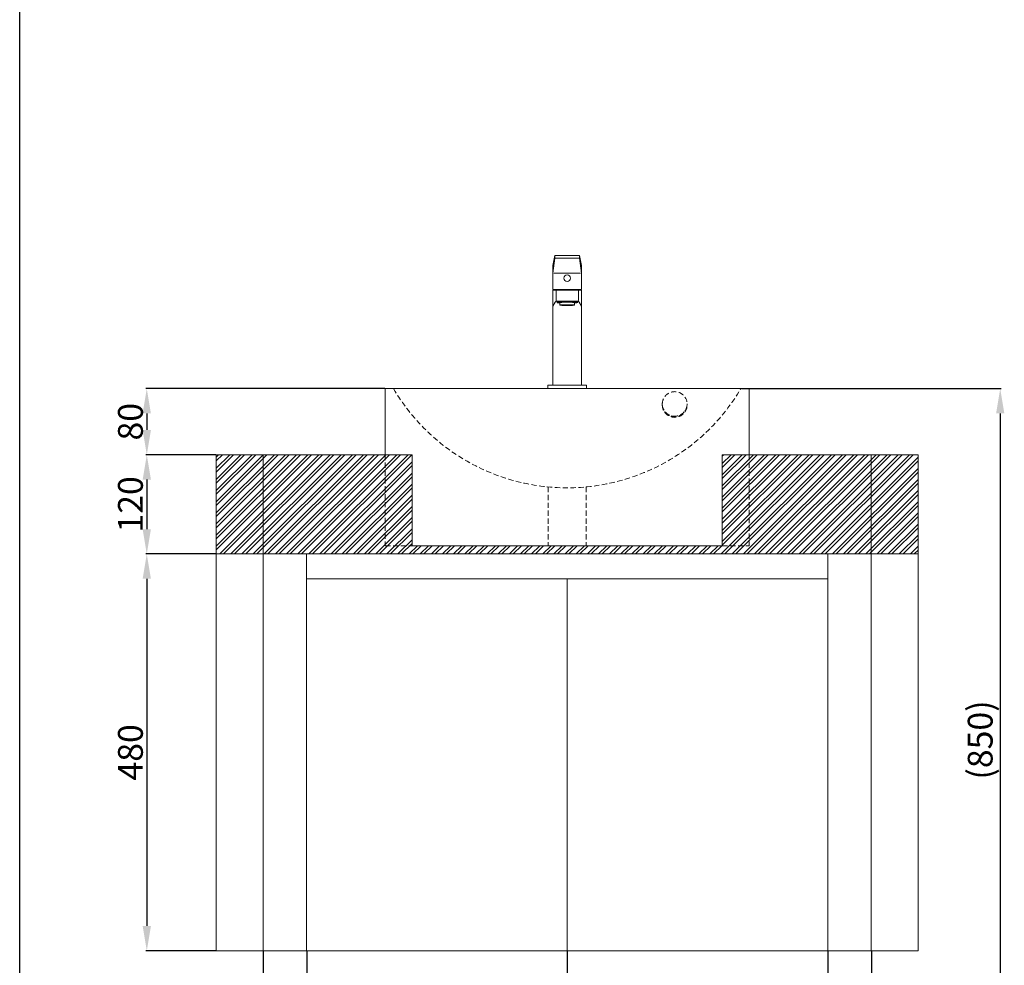
# Model space of a CAD drawing. Units: millimetres. Extents: x 446 to 2972, y 48 to 3647.
# Drawn here: x 446 to 1637, y 704 to 1848 of the extents above; entities that cross this region are included whole.
import ezdxf

# ---------------------------------------------------------------- set-up
doc = ezdxf.new("R2010")
doc.units = ezdxf.units.MM
doc.linetypes.add('HIDDEN', pattern=[9.525, 6.35, -3.175])
doc.layers.get('0').update_dxf_attribs({"lineweight": 15})
doc.layers.get('Defpoints').update_dxf_attribs({"color": 8})
for name, color, linetype, lineweight in [('DIM', 3, 'Continuous', 5), ('PH', 4, 'HIDDEN', 15), ('PV', 7, 'Continuous', 15), ('T', 7, 'Continuous', 5)]:
    doc.layers.add(name, color=color, linetype=linetype, lineweight=lineweight)
doc.layers.add('I', color=7, linetype='Continuous')
doc.styles.get("Standard").update_dxf_attribs({"font": 'arial.ttf'})
doc.dimstyles.new('ISO-25', dxfattribs={"dimtxt": 30, "dimasz": 30, "dimexe": 1.25, "dimexo": 0.625, "dimtad": 1, "dimtxsty": 'Standard', "dimcen": 2.5, "dimadec": 0, "dimazin": 0, "dimtfac": 1, "dimtmove": 0, "dimatfit": 3, "dimfxl": 0, "dimarcsym": 0})

# ---------------------------------------------------------------- blocks, each defined once
blk = doc.blocks.new('*D26')
at = {"layer": 'Defpoints', "color": 0}
for p in [(684.1, 1201.4), (600.1, 721.4), (684.1, 721.4)]:
    blk.add_point(p, dxfattribs=at)
at = {"layer": 'DIM', "color": 0, "lineweight": -2}
for p, q in [((683.5, 1201.4), (598.8, 1201.4)), ((600.1, 1171.4), (600.1, 751.4)), ((683.5, 721.4), (598.8, 721.4))]:
    blk.add_line(p, q, dxfattribs=at)
at = {"layer": 'DIM', "color": 0}
for points in [[(595.1, 1171.4), (605.1, 1171.4), (600.1, 1201.4)], [(595.1, 751.4), (605.1, 751.4), (600.1, 721.4)]]:
    blk.add_solid(points, dxfattribs=at)
at = {"layer": 'DIM', "color": 0, "insert": (584.2, 961.4), "char_height": 30, "attachment_point": 5, "rotation": 90}
blk.add_mtext('480', dxfattribs=at)
blk = doc.blocks.new('*D27')
at = {"layer": 'Defpoints', "color": 0}
for p in [(1108.4, 721.4), (1423.4, 721.4), (1423.4, 637.4)]:
    blk.add_point(p, dxfattribs=at)
at = {"layer": 'DIM', "color": 0, "lineweight": -2}
for p, q in [((1108.4, 720.8), (1108.4, 636.2)), ((1423.4, 720.8), (1423.4, 636.2)), ((1138.4, 637.4), (1393.4, 637.4))]:
    blk.add_line(p, q, dxfattribs=at)
at = {"layer": 'DIM', "color": 0}
for points in [[(1138.4, 642.4), (1138.4, 632.4), (1108.4, 637.4)], [(1393.4, 642.4), (1393.4, 632.4), (1423.4, 637.4)]]:
    blk.add_solid(points, dxfattribs=at)
at = {"layer": 'DIM', "color": 0, "insert": (1265.9, 653.4), "char_height": 30, "attachment_point": 5}
blk.add_mtext('315', dxfattribs=at)
blk = doc.blocks.new('*D28')
at = {"layer": 'Defpoints', "color": 0}
for p in [(793.4, 721.4), (1108.4, 721.4), (1108.4, 637.4)]:
    blk.add_point(p, dxfattribs=at)
at = {"layer": 'DIM', "color": 0, "lineweight": -2}
for p, q in [((793.4, 720.8), (793.4, 636.2)), ((1108.4, 720.8), (1108.4, 636.2)), ((823.4, 637.4), (1078.4, 637.4))]:
    blk.add_line(p, q, dxfattribs=at)
at = {"layer": 'DIM', "color": 0}
for points in [[(823.4, 642.4), (823.4, 632.4), (793.4, 637.4)], [(1078.4, 642.4), (1078.4, 632.4), (1108.4, 637.4)]]:
    blk.add_solid(points, dxfattribs=at)
at = {"layer": 'DIM', "color": 0, "insert": (950.9, 653.4), "char_height": 30, "attachment_point": 5}
blk.add_mtext('315', dxfattribs=at)
blk = doc.blocks.new('*D31')
at = {"layer": 'Defpoints', "color": 0}
for p in [(684.1, 1321.4), (600.1, 1201.4), (684.1, 1201.4)]:
    blk.add_point(p, dxfattribs=at)
at = {"layer": 'DIM', "color": 0, "lineweight": -2}
for p, q in [((683.5, 1321.4), (598.8, 1321.4)), ((600.1, 1291.4), (600.1, 1231.4)), ((683.5, 1201.4), (598.8, 1201.4))]:
    blk.add_line(p, q, dxfattribs=at)
at = {"layer": 'DIM', "color": 0}
for points in [[(595.1, 1291.4), (605.1, 1291.4), (600.1, 1321.4)], [(595.1, 1231.4), (605.1, 1231.4), (600.1, 1201.4)]]:
    blk.add_solid(points, dxfattribs=at)
at = {"layer": 'DIM', "color": 0, "insert": (584.2, 1261.4), "char_height": 30, "attachment_point": 5, "rotation": 90}
blk.add_mtext('120', dxfattribs=at)
blk = doc.blocks.new('*D33')
at = {"layer": 'Defpoints', "color": 0}
for p in [(888.4, 1401.4), (600.1, 1321.4), (684.1, 1321.4)]:
    blk.add_point(p, dxfattribs=at)
at = {"layer": 'DIM', "color": 0, "lineweight": -2}
for p, q in [((887.7, 1401.4), (598.8, 1401.4)), ((600.1, 1371.4), (600.1, 1351.4)), ((683.5, 1321.4), (598.8, 1321.4))]:
    blk.add_line(p, q, dxfattribs=at)
at = {"layer": 'DIM', "color": 0}
for points in [[(595.1, 1371.4), (605.1, 1371.4), (600.1, 1401.4)], [(595.1, 1351.4), (605.1, 1351.4), (600.1, 1321.4)]]:
    blk.add_solid(points, dxfattribs=at)
at = {"layer": 'DIM', "color": 0, "insert": (584.2, 1361.4), "char_height": 30, "attachment_point": 5, "rotation": 90}
blk.add_mtext('80', dxfattribs=at)
blk = doc.blocks.new('*D36')
at = {"layer": 'Defpoints', "color": 0}
for p in [(1318.4, 1401.4), (1623, 551.4), (1631.9, 551.4)]:
    blk.add_point(p, dxfattribs=at)
at = {"layer": 'DIM', "color": 0, "lineweight": -2}
for p, q in [((1319, 1401.4), (1633.1, 1401.4)), ((1631.9, 1371.4), (1631.9, 581.4)), ((1623.6, 551.4), (1633.1, 551.4))]:
    blk.add_line(p, q, dxfattribs=at)
at = {"layer": 'DIM', "color": 0}
for points in [[(1626.9, 1371.4), (1636.9, 1371.4), (1631.9, 1401.4)], [(1626.9, 581.4), (1636.9, 581.4), (1631.9, 551.4)]]:
    blk.add_solid(points, dxfattribs=at)
at = {"layer": 'DIM', "color": 0, "insert": (1611.6, 976.4), "char_height": 30, "attachment_point": 5, "rotation": 90}
blk.add_mtext('(850)', dxfattribs=at)
blk = doc.blocks.new('*D37')
at = {"layer": 'Defpoints', "color": 0}
for p in [(740.7, 721.4), (1476.1, 721.4), (1476.1, 563.3)]:
    blk.add_point(p, dxfattribs=at)
at = {"layer": 'DIM', "color": 0, "lineweight": -2}
for p, q in [((740.7, 720.8), (740.7, 562.1)), ((1476.1, 720.8), (1476.1, 562.1)), ((770.7, 563.3), (1446.1, 563.3))]:
    blk.add_line(p, q, dxfattribs=at)
at = {"layer": 'DIM', "color": 0}
for points in [[(770.7, 568.3), (770.7, 558.3), (740.7, 563.3)], [(1446.1, 568.3), (1446.1, 558.3), (1476.1, 563.3)]]:
    blk.add_solid(points, dxfattribs=at)
at = {"layer": 'DIM', "color": 0, "insert": (1108.4, 579.3), "char_height": 30, "attachment_point": 5}
blk.add_mtext('736', dxfattribs=at)

msp = doc.modelspace()

# ---------------------------------------------------------------- hatches: boundary and pattern name
h = msp.add_hatch()
h.set_pattern_fill('ANSI32', color=251)
h.set_pattern_definition([(45, (14282.783, 221.024), (-6.735192, 6.735192), []), (45, (14287.273, 221.024), (-6.735192, 6.735192), [])])
h.paths.add_polyline_path([(740.667, 1321.424), (684.099, 1321.424), (684.099, 1201.424), (740.667, 1201.424)])
h.paths.add_polyline_path([(888.363, 1321.424), (740.667, 1321.424), (740.667, 1201.424), (1476.058, 1201.424), (1476.058, 1321.424), (1328.363, 1321.424), (1328.363, 1211.424), (1295.913, 1211.424), (920.813, 1211.424), (888.363, 1211.424)])
h.paths.add_polyline_path([(1532.627, 1321.424), (1476.058, 1321.424), (1476.058, 1201.424), (1532.627, 1201.424)])
h.paths.add_polyline_path([(1328.363, 1321.424), (1295.913, 1321.424), (1295.913, 1211.424), (1328.363, 1211.424)], flags=17)
h.paths.add_polyline_path([(920.813, 1321.424), (888.363, 1321.424), (888.363, 1211.424), (920.813, 1211.424)], flags=17)

# ---------------------------------------------------------------- linework, layer by layer
for p, q in [((1093.363, 1562.424), (1090.863, 1550.424)), ((1093.363, 1562.424), (1123.363, 1562.424)), ((1123.363, 1562.424), (1125.863, 1550.424)), ((1093.363, 1559.424), (1090.863, 1540.924)), ((1090.863, 1521.424), (1090.863, 1550.424)), ((1093.363, 1559.424), (1123.363, 1559.424)), ((1123.363, 1559.424), (1125.863, 1540.924)), ((1125.863, 1521.424), (1125.863, 1550.424)), ((1090.863, 1521.424), (1125.863, 1521.424)), ((1090.863, 1520.424), (1125.863, 1520.424)), ((1090.863, 1405.424), (1090.863, 1520.424)), ((1125.863, 1405.424), (1125.863, 1520.424)), ((1093.982, 1506.01), (1090.863, 1501.005)), ((1096.063, 1506.416), (1096.063, 1505.418)), ((1096.528, 1507.424), (1120.197, 1507.424)), ((1099.363, 1505.418), (1099.363, 1502.423)), ((1117.363, 1505.418), (1117.363, 1502.423)), ((1120.663, 1505.418), (1120.663, 1506.416)), ((1122.743, 1506.01), (1125.863, 1501.005)), ((1084.863, 1405.424), (1131.863, 1405.424)), ((1084.863, 1405.424), (1084.863, 1401.424)), ((1090.863, 1405.424), (1125.863, 1405.424)), ((1131.863, 1405.424), (1131.863, 1401.424)), ((1084.863, 1401.424), (1131.863, 1401.424)), ((684.099, 1321.424), (684.099, 1201.424)), ((740.667, 1321.424), (740.667, 1201.424)), ((1476.058, 1321.424), (1476.058, 1201.424)), ((1532.627, 1321.424), (1532.627, 1201.424)), ((684.099, 1201.424), (684.099, 721.424)), ((740.667, 1201.424), (740.667, 721.424)), ((793.363, 1201.424), (793.363, 721.424)), ((1423.363, 1201.424), (1423.363, 721.424)), ((1476.058, 1201.424), (1476.058, 721.424)), ((1532.627, 1201.424), (1532.627, 721.424)), ((1108.363, 1171.424), (1108.363, 721.424)), ((1532.627, 721.424), (684.099, 721.424))]:
    msp.add_line(p, q)
msp.add_circle((1108.363, 1534.924), 4)
for centre, radius, start, end in [((1108.363, 1091.09), 450.118, 87.962311, 92.037689), ((1108.363, 1520.424), 15.5, 176.300929, 180), ((1108.363, 1520.424), 15.5, 0, 3.699071), ((1096.528, 1504.424), 3, 90, 148.070228), ((1120.197, 1504.424), 3, 31.929772, 90)]:
    msp.add_arc(centre, radius, start, end)
for centre, major_axis, start_param, end_param in [((1108.363, 1505.418), (12.3, 0), 5.53321237, 10.1747509), ((1108.363, 1506.416), (12.3, 0), 6.28318531, 9.42477796), ((1108.363, 1505.418), (-9, 0), 3.14159265, 6.28318531)]:
    msp.add_ellipse(centre, major_axis=major_axis, ratio=0.06182839, start_param=start_param, end_param=end_param)
msp.add_ellipse((1108.363, 1502.423), major_axis=(-9, 0), ratio=0.06182839)
at = {"layer": 'I'}
msp.add_line((446.432, 83.424), (446.432, 3647.06), dxfattribs=at)
at = {"layer": 'PH'}
for p, q in [((1223.344, 1382.912), (1223.344, 1382.642)), ((1223.344, 1381.831), (1223.344, 1381.561)), ((1253.344, 1382.912), (1253.344, 1382.642)), ((1253.344, 1381.831), (1253.344, 1381.561)), ((888.363, 1321.424), (888.363, 1211.424)), ((1328.363, 1321.424), (1328.363, 1211.424)), ((1085.363, 1282.511), (1085.363, 1211.424)), ((1131.363, 1282.511), (1131.363, 1211.424)), ((888.363, 1211.424), (920.813, 1211.424)), ((1295.913, 1211.424), (1328.363, 1211.424))]:
    msp.add_line(p, q, dxfattribs=at)
msp.add_arc((1108.363, 1525.174), 243.75, 210.510237, 329.489763, dxfattribs=at)
msp.add_ellipse((1238.344, 1382.912), major_axis=(-15, 0), ratio=0.99083017, dxfattribs=at)
for centre, start_param, end_param in [((1238.344, 1381.831), 6.24681365, 9.46114962), ((1238.344, 1382.642), 6.27409427, 9.42477796), ((1238.344, 1381.561), 6.27409427, 9.42477796)]:
    msp.add_ellipse(centre, major_axis=(-15, 0), ratio=0.99083017, start_param=start_param, end_param=end_param, dxfattribs=at)
at = {"layer": 'PV'}
for p, q in [((1093.363, 1562.424), (1093.363, 1559.424)), ((1123.363, 1562.424), (1123.363, 1559.424)), ((1094.863, 1519.762), (1094.863, 1507.895)), ((1121.863, 1519.762), (1121.863, 1507.895)), ((888.363, 1401.424), (1328.363, 1401.424)), ((888.363, 1401.424), (888.363, 1321.424)), ((1328.363, 1401.424), (1328.363, 1321.424)), ((920.813, 1321.424), (888.363, 1321.424)), ((920.813, 1321.424), (920.813, 1211.424)), ((1295.913, 1321.424), (1295.913, 1211.424)), ((1328.363, 1321.424), (1295.913, 1321.424)), ((920.813, 1211.424), (1295.913, 1211.424))]:
    msp.add_line(p, q, dxfattribs=at)
at = {"layer": 'T'}
for p, q in [((920.813, 1321.424), (684.099, 1321.424)), ((1532.627, 1321.424), (1295.913, 1321.424)), ((1532.627, 1201.424), (684.099, 1201.424)), ((1423.363, 1171.424), (793.363, 1171.424))]:
    msp.add_line(p, q, dxfattribs=at)

# ---------------------------------------------------------------- dimensions: what is measured, and where the dimension line sits
at = {"layer": 'DIM'}
for base, p1, p2, picture, middle in [((600.099, 1321.424), (888.363, 1401.424), (684.099, 1321.424), '*D33', (584.156, 1361.424)), ((600.099, 1201.424), (684.099, 1321.424), (684.099, 1201.424), '*D31', (584.156, 1261.424)), ((600.099, 721.424), (684.099, 1201.424), (684.099, 721.424), '*D26', (584.156, 961.424))]:
    dim = msp.add_linear_dim(base=base, p1=p1, p2=p2, angle=90, dimstyle='ISO-25', dxfattribs=at)
    dim.commit()
    dim.dimension.update_dxf_attribs({"geometry": picture, "text_midpoint": middle})
dim = msp.add_linear_dim(base=(1631.85, 551.424), p1=(1318.363, 1401.424), p2=(1623.017, 551.424), angle=90, text='(<>)', dimstyle='ISO-25', dxfattribs=at)
dim.commit()
dim.dimension.update_dxf_attribs({"geometry": '*D36', "text_midpoint": (1611.559, 976.424)})
dim = msp.add_linear_dim(base=(1476.058, 563.335), p1=(740.667, 721.424), p2=(1476.058, 721.424), text='736', dimstyle='ISO-25', dxfattribs=at)
dim.commit()
dim.dimension.update_dxf_attribs({"geometry": '*D37', "text_midpoint": (1108.363, 579.287)})
for base, p1, p2, picture, middle in [((1108.363, 637.424), (793.363, 721.424), (1108.363, 721.424), '*D28', (950.863, 653.376)), ((1423.363, 637.424), (1108.363, 721.424), (1423.363, 721.424), '*D27', (1265.863, 653.376))]:
    dim = msp.add_linear_dim(base=base, p1=p1, p2=p2, dimstyle='ISO-25', dxfattribs=at)
    dim.commit()
    dim.dimension.update_dxf_attribs({"geometry": picture, "text_midpoint": middle})

doc.saveas('drawing.dxf')
